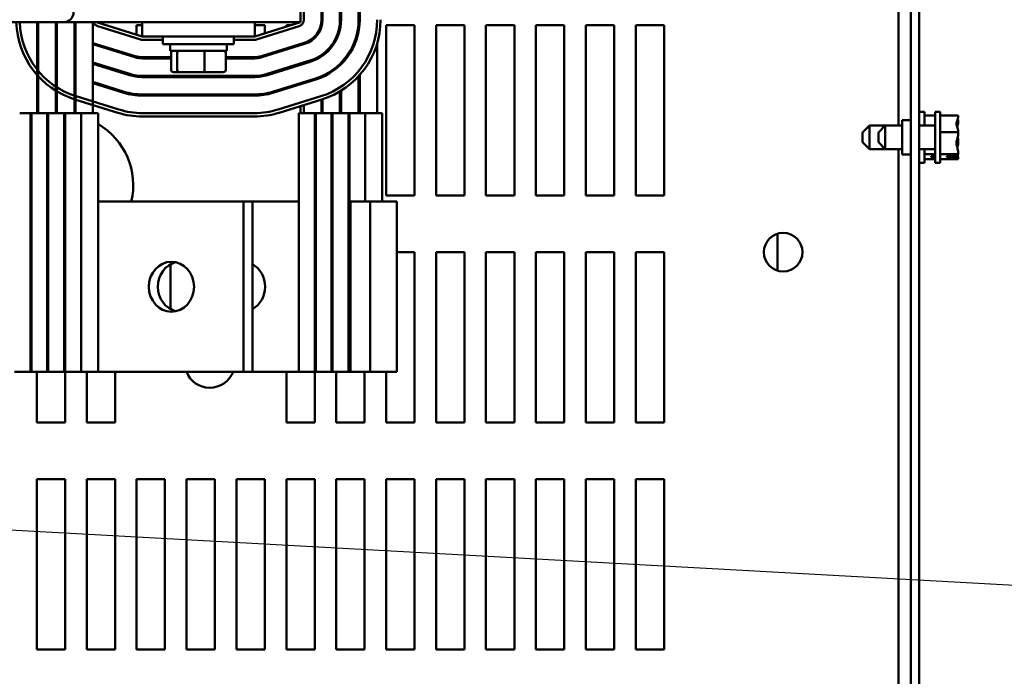
# Model space of a CAD drawing. Units: inches. Extents: x 0.05 to 2.15, y 0.02 to 1.68.
# Drawn here: x 1.03 to 1.2, y 1.35 to 1.47 of the extents above; entities that cross this region are included whole.
import ezdxf

# ---------------------------------------------------------------- set-up
doc = ezdxf.new("R2010")
doc.units = ezdxf.units.IN
doc.header["$LTSCALE"] = 0.1
doc.header["$MEASUREMENT"] = 0
doc.layers.add('Symbol (ANSI)', color=7, linetype='Continuous', lineweight=25)
doc.layers.add('Visible (ANSI)', color=7, linetype='Continuous', lineweight=50)
doc.styles.add('Note Text (ANSI)', font='tahoma.ttf')
doc.dimstyles.new('Default (ANSI)$7', dxfattribs={"dimscale": 0.1, "dimtxt": 0.1599999964237213, "dimasz": 0.0984251946210861, "dimexe": 0.125, "dimexo": 0.0625, "dimgap": 0.031496062992126, "dimtad": 0, "dimtih": 1, "dimtoh": 1, "dimrnd": 1e-08, "dimzin": 0, "dimdsep": 46, "dimtxsty": 'Note Text (ANSI)', "dimcen": 0.09, "dimdle": 0.3937007874015748, "dimclrd": 256, "dimclre": 256, "dimclrt": 256, "dimadec": 0, "dimazin": 1, "dimtfac": 0.7500000596046448, "dimtofl": 0, "dimtmove": 0, "dimatfit": 3, "dimfxl": 1, "dimtolj": 1, "dimtzin": 4, "dimlwd": -1, "dimlwe": -1, "dimarcsym": 0})

msp = doc.modelspace()

# ---------------------------------------------------------------- linework, layer by layer
at = {"layer": 'Visible (ANSI)'}
for p, q in [((1.184277122492009, 1.60054822248905), (1.184277122492009, 1.12354822248905)), ((1.185777122492009, 1.60054822248905), (1.185777122492009, 1.12354822248905)), ((1.182117122492009, 1.559978222489049), (1.182117122492009, 1.449118222489049)), ((1.07667712249201, 1.467338222489049), (1.07667712249201, 1.517338222489049)), ((1.077277122492023, 1.46778015524686), (1.077277122492023, 1.516896289731348)), ((1.08035712249143, 1.516896289731732), (1.080357122488173, 1.467780155246645)), ((1.080557122488173, 1.467780155246631), (1.08055712249143, 1.516896289731719)), ((1.08363712249143, 1.516896289731515), (1.083637122488173, 1.467780155246427)), ((1.083837122488173, 1.467780155246414), (1.08383712249143, 1.516896289731502)), ((1.08691712249143, 1.516896289731297), (1.086917122488173, 1.467780155246209)), ((1.087117122488218, 1.467780155246196), (1.087117122491475, 1.516896289731284)), ((1.03487712249201, 1.467338222489049), (0.9384771224920102, 1.467338222489049)), ((1.03023712248821, 1.467338222489049), (1.030237122488255, 1.451318222488932)), ((1.030437122488301, 1.451318222488932), (1.030437122488259, 1.467338222489049)), ((1.033517122488255, 1.467338222489049), (1.033517122488301, 1.451318222488941)), ((1.033717122488301, 1.451318222488941), (1.033717122488259, 1.467338222489049)), ((1.03487712249201, 1.467338222489049), (1.07667712249201, 1.467338222489049)), ((1.036797122488255, 1.467338222489049), (1.036797122488301, 1.451318222488949)), ((1.036997122488301, 1.45131822248895), (1.036997122488259, 1.467338222489049)), ((1.040077122488255, 1.467338222489049), (1.0400771224883, 1.451318222488958)), ((1.04872712249212, 1.464838222489038), (1.040677122492152, 1.467338222489127)), ((1.04872712249201, 1.467338222489049), (1.04872712249201, 1.464838222489049)), ((1.06862712249201, 1.467338222489049), (1.06862712249201, 1.464838222489049)), ((1.07667712249201, 1.467338222489159), (1.06862712249212, 1.46483822248909)), ((1.080357122488177, 1.466456523878318), (1.080357122488173, 1.467780155246645)), ((1.083637122488178, 1.466029726727985), (1.083637122488173, 1.467780155246427)), ((1.086917122488179, 1.46568826614832), (1.086917122488173, 1.467780155246209)), ((1.040921219554153, 1.466634147786672), (1.048462243034011, 1.46429221502886)), ((1.04777712249201, 1.466798222489049), (1.04872712249201, 1.466798222489049)), ((1.04777712249201, 1.465133253544985), (1.04777712249201, 1.466798222489049)), ((1.06862712249201, 1.466798222489049), (1.07037712249201, 1.466798222489049)), ((1.068892001950228, 1.464292215028911), (1.076433025429977, 1.466634147786694)), ((1.07037712249201, 1.466798222489049), (1.07037712249201, 1.465381700749947)), ((1.07417712249201, 1.466798222489049), (1.074938322491725, 1.466798222489049)), ((1.07417712249201, 1.466561824973599), (1.07417712249201, 1.466798222489049)), ((1.083637122488975, 1.466798222489049), (1.083774746021382, 1.466798222489049)), ((1.086917122488975, 1.466798222489049), (1.087073367668234, 1.466798222489049)), ((1.09177712249201, 1.466798222489049), (1.09677712249201, 1.466798222489049)), ((1.09177712249201, 1.436798222489048), (1.09177712249201, 1.466798222489049)), ((1.09677712249201, 1.466798222489049), (1.09677712249201, 1.436798222489048)), ((1.10057712249201, 1.466798222489049), (1.10557712249201, 1.466798222489049)), ((1.10057712249201, 1.436798222489048), (1.10057712249201, 1.466798222489049)), ((1.10557712249201, 1.466798222489049), (1.10557712249201, 1.436798222489048)), ((1.10937712249201, 1.466798222489049), (1.11437712249201, 1.466798222489049)), ((1.10937712249201, 1.436798222489048), (1.10937712249201, 1.466798222489049)), ((1.11437712249201, 1.466798222489049), (1.11437712249201, 1.436798222489048)), ((1.11817712249201, 1.466798222489049), (1.12317712249201, 1.466798222489049)), ((1.11817712249201, 1.436798222489048), (1.11817712249201, 1.466798222489049)), ((1.12317712249201, 1.466798222489049), (1.123177122492009, 1.436798222489048)), ((1.12697712249201, 1.466798222489049), (1.13197712249201, 1.466798222489049)), ((1.12697712249201, 1.436798222489048), (1.12697712249201, 1.466798222489049)), ((1.13197712249201, 1.466798222489049), (1.13197712249201, 1.436798222489048)), ((1.13577712249201, 1.466798222489049), (1.14077712249201, 1.466798222489049)), ((1.13577712249201, 1.436798222489048), (1.13577712249201, 1.466798222489049)), ((1.14077712249201, 1.466798222489049), (1.14077712249201, 1.436798222489048)), ((1.047548758822489, 1.461350795881151), (1.040077122488356, 1.463671179836266)), ((1.04872712249201, 1.464838222489049), (1.06862712249201, 1.464838222489049)), ((1.048818145971968, 1.464238222489026), (1.05242712249201, 1.464238222489035)), ((1.05242712249201, 1.464838222489049), (1.05242712249201, 1.463488222489049)), ((1.06492712249201, 1.464838222489049), (1.06492712249201, 1.463488222489049)), ((1.06492712249201, 1.464238222489067), (1.068536099012277, 1.464238222489076)), ((1.077346509633564, 1.46369272863901), (1.069805486153722, 1.461350795881158)), ((1.077277122489021, 1.463461757115522), (1.077277122489035, 1.463671179836008)), ((1.090197122488261, 1.451318222489088), (1.090197122488229, 1.463620347640246)), ((1.040077122488355, 1.463461757115782), (1.047489441666206, 1.461159794637776)), ((1.043403245145799, 1.462638222489049), (1.042728903985961, 1.462638222489049)), ((1.06492712249201, 1.463488222489049), (1.05242712249201, 1.463488222489049)), ((1.05367712249201, 1.462308222489049), (1.05367712249201, 1.463488222489049)), ((1.05367712249201, 1.462308222489049), (1.06367712249201, 1.462308222489049)), ((1.053861447069892, 1.458948222489049), (1.053861447069892, 1.461908222489049)), ((1.054930870543277, 1.458948222489049), (1.054930870543277, 1.461908222489049)), ((1.059746545965395, 1.458948222489049), (1.059746545965395, 1.461908222489049)), ((1.063492797914128, 1.458948222489049), (1.063492797914128, 1.461908222489049)), ((1.06367712249201, 1.462308222489049), (1.06367712249201, 1.463488222489049)), ((1.069864803310049, 1.461159794637798), (1.07740582678989, 1.463501727395649)), ((1.0746253409908, 1.462638222489049), (1.073950999830888, 1.462638222489049)), ((1.07667712249201, 1.463275421713065), (1.07667712249201, 1.463484844433546)), ((1.046575957458624, 1.458218375490069), (1.040077122488341, 1.460236647220333)), ((1.053861447069892, 1.461158222489038), (1.04881814596803, 1.461158222489025)), ((1.048818145968031, 1.460958222489026), (1.053861447069892, 1.460958222489038)), ((1.068536099008343, 1.461158222489076), (1.063492797914128, 1.461158222489063)), ((1.063492797914128, 1.460958222489064), (1.068536099008343, 1.460958222489076)), ((1.078319310997321, 1.460560308247895), (1.070778287517479, 1.458218375490044)), ((1.070837604673806, 1.458027374246683), (1.078378628153648, 1.460369307004534)), ((1.07667712249201, 1.459840889097163), (1.07667712249201, 1.460050311817645)), ((1.077277122488794, 1.460027224499549), (1.077277122488808, 1.460236647220035)), ((1.08035712248819, 1.461307196109111), (1.08035712248819, 1.461548365776811)), ((1.080557122488888, 1.461443973431058), (1.080557122488904, 1.46169055755877)), ((1.083837122488787, 1.459927512379137), (1.083837122488806, 1.460211271577074)), ((1.04007712248834, 1.460027224499849), (1.046516640302291, 1.45802737424671)), ((1.054301234779674, 1.458548222489049), (1.055272994008915, 1.458548222489049)), ((1.055272994008915, 1.458548222489049), (1.059648881721251, 1.458548222489049)), ((1.059648881721251, 1.458548222489049), (1.063053010204345, 1.458548222489049)), ((1.083637122488194, 1.459734783906792), (1.083637122488194, 1.460011500279709)), ((1.04560315609476, 1.455085955098988), (1.040077122488325, 1.456802114604399)), ((1.040077122488324, 1.456592691883868), (1.045543838938413, 1.454894953855586)), ((1.068536099008351, 1.457878222489076), (1.048818145968039, 1.457878222489025)), ((1.048818145968039, 1.457678222489025), (1.068536099008352, 1.457678222489076)), ((1.079292112361078, 1.45742788785678), (1.071751088881236, 1.455085955098929)), ((1.071810406037576, 1.454894953855525), (1.079351429517418, 1.457236886613376)), ((1.07667712249201, 1.456406356481214), (1.07667712249201, 1.456615779201743)), ((1.077277122488566, 1.456592691883529), (1.07727712248858, 1.456802114604063)), ((1.0803571224882, 1.457603554635684), (1.080357122488199, 1.457820878164741)), ((1.080557122488638, 1.457690001630308), (1.080557122488653, 1.457909228238493)), ((1.086917122488216, 1.451318222489079), (1.086917122488199, 1.457821601160421)), ((1.087117122488261, 1.45131822248908), (1.087117122488707, 1.458043790448007)), ((1.030237122488274, 1.455438222489049), (1.030437122488319, 1.455438222489049)), ((1.083637122488216, 1.451318222489071), (1.083637122488206, 1.455149842516955)), ((1.083837122488216, 1.451318222489071), (1.083837122488478, 1.45527172610253)), ((1.036911379770148, 1.453722463718726), (1.044452403248853, 1.451380530953902)), ((1.04463035471834, 1.451953534683826), (1.037089331239635, 1.45429546744865)), ((1.06853609900836, 1.454598222489076), (1.048818145968047, 1.454598222489025)), ((1.048818145968048, 1.45439822248898), (1.06853609900836, 1.454398222489031)), ((1.080264913709713, 1.454295467467597), (1.07272389022977, 1.45195353470418)), ((1.072901841699134, 1.451380530974217), (1.080442865179076, 1.453722463737634)), ((1.080357122488216, 1.451318222489062), (1.08035712248821, 1.453695835572704)), ((1.080557122488216, 1.451318222489063), (1.080557122488378, 1.453758457781325)), ((1.07667712249201, 1.451318222489053), (1.07667712249201, 1.45255297842826)), ((1.077277122488216, 1.451318222489054), (1.07727712248831, 1.452739313830936)), ((1.18667712249201, 1.451548222489048), (1.18577712249201, 1.451548222489048)), ((1.18667712249201, 1.449118222489049), (1.18667712249201, 1.451548222489048)), ((1.188557122492009, 1.442548222489049), (1.188557122492009, 1.451548222489049)), ((1.189457122492009, 1.451548222489049), (1.188557122492009, 1.451548222489049)), ((1.189457122492009, 1.442548222489049), (1.189457122492009, 1.451548222489049)), ((1.030237122488256, 1.451318222488932), (1.027157122488256, 1.451318222488924)), ((1.029053507338894, 1.451318222488929), (1.029053507339013, 1.405718222488929)), ((1.029234768896342, 1.451318222488929), (1.029234768896461, 1.405718222488929)), ((1.0304371224883, 1.451318222488933), (1.030237122488255, 1.451318222488932)), ((1.032830106435896, 1.451318222488939), (1.030437122488301, 1.451318222488932)), ((1.032026196880415, 1.451318222488937), (1.032026196880533, 1.405718222488937)), ((1.032207458437822, 1.451318222488937), (1.032207458437941, 1.405718222488937)), ((1.034998886421895, 1.451318222488944), (1.032830106435896, 1.451318222488939)), ((1.034998886421895, 1.451318222488944), (1.034998886422014, 1.405718222488945)), ((1.035180147979303, 1.451318222488945), (1.034998886421895, 1.451318222488944)), ((1.035180147979303, 1.451318222488945), (1.035180147979421, 1.405718222488945)), ((1.037971575963376, 1.451318222488952), (1.035180147979303, 1.451318222488945)), ((1.03908955165835, 1.451318222488955), (1.037971575963376, 1.451318222488952)), ((1.037971575963376, 1.451318222488952), (1.037971575963494, 1.405718222488952)), ((1.0400771224883, 1.451318222488958), (1.03908955165835, 1.451318222488955)), ((1.040972165621735, 1.45131822248896), (1.0400771224883, 1.451318222488958)), ((1.040972165621735, 1.45131822248896), (1.040972165621853, 1.40571822248896)), ((1.068536098994739, 1.451318222482638), (1.048818145955475, 1.451318222468163)), ((1.048818145954866, 1.450718222468163), (1.068536098995192, 1.450718222482637)), ((1.076382079354782, 1.451318222489052), (1.0763820793549, 1.405718222489052)), ((1.077277122488216, 1.451318222489054), (1.076382079354782, 1.451318222489052)), ((1.080357122488216, 1.451318222489062), (1.077277122488216, 1.451318222489054)), ((1.079173507338855, 1.451318222489059), (1.079173507338973, 1.405718222489059)), ((1.079354768896303, 1.451318222489059), (1.079354768896421, 1.40571822248906)), ((1.080557122488216, 1.451318222489063), (1.080357122488216, 1.451318222489062)), ((1.082950106435856, 1.451318222489069), (1.080557122488216, 1.451318222489063)), ((1.082146196880376, 1.451318222489067), (1.082146196880494, 1.405718222489067)), ((1.082327458437783, 1.451318222489067), (1.082327458437902, 1.405718222489067)), ((1.085118886421856, 1.451318222489075), (1.082950106435856, 1.451318222489069)), ((1.085118886421856, 1.451318222489075), (1.085118886421974, 1.405718222489075)), ((1.085300147979263, 1.451318222489075), (1.085118886421856, 1.451318222489075)), ((1.085300147979263, 1.451318222489075), (1.085300147979382, 1.405718222489075)), ((1.088091575963336, 1.451318222489082), (1.085300147979263, 1.451318222489075)), ((1.089209551658311, 1.451318222489085), (1.088091575963336, 1.451318222489082)), ((1.088091575963336, 1.451318222489082), (1.088091575963377, 1.435718222489082)), ((1.090197122488261, 1.451318222489088), (1.089209551658311, 1.451318222489085)), ((1.091092165621695, 1.45131822248909), (1.090197122488261, 1.451318222489088)), ((1.091092165621695, 1.45131822248909), (1.091092165621736, 1.43571822248909)), ((1.18277712249201, 1.45004822248905), (1.18277712249201, 1.44404822248905)), ((1.184277122492009, 1.45004822248905), (1.18277712249201, 1.45004822248905)), ((1.188557122492009, 1.450907978667066), (1.18667712249201, 1.450907978667066)), ((1.192657122492009, 1.450907978667067), (1.189457122492009, 1.450907978667067)), ((1.192657122492009, 1.45088744025721), (1.192657122492009, 1.450907978667067)), ((1.192657122492009, 1.449989034174791), (1.192657122492009, 1.450021922945469)), ((1.17577712249201, 1.447918222489048), (1.17697712249201, 1.449118222489048)), ((1.17577712249201, 1.446178222489048), (1.17577712249201, 1.447918222489048)), ((1.17697712249201, 1.449118222489048), (1.17697712249201, 1.444978222489048)), ((1.17697712249201, 1.449118222489048), (1.179757122492009, 1.449118222489048)), ((1.178557122492009, 1.447918222489049), (1.179757122492009, 1.449118222489049)), ((1.178557122492009, 1.44617822248905), (1.178557122492009, 1.447918222489049)), ((1.179757122492009, 1.449118222489049), (1.179757122492009, 1.444978222489049)), ((1.179757122492009, 1.449118222489049), (1.18277712249201, 1.449118222489049)), ((1.185777122492009, 1.449118222489049), (1.188557122492009, 1.449118222489049)), ((1.192657122492009, 1.447940453391058), (1.189457122492009, 1.447940453391058)), ((1.192657122492009, 1.447940453391058), (1.192657122492009, 1.447960991800915)), ((1.192657122492009, 1.447913739800791), (1.192657122492009, 1.447940453391058)), ((1.17577712249201, 1.446178222489048), (1.17697712249201, 1.444978222489048)), ((1.178557122492009, 1.44617822248905), (1.179757122492009, 1.444978222489049)), ((1.192657122492009, 1.446135453177184), (1.192657122492009, 1.446182705177308)), ((1.17697712249201, 1.444978222489048), (1.17975712249201, 1.444978222489048)), ((1.179757122492009, 1.444978222489049), (1.18277712249201, 1.444978222489049)), ((1.182117122492009, 1.444978222489049), (1.182117122492009, 1.27911822248905)), ((1.185777122492009, 1.444978222489049), (1.188557122492009, 1.444978222489049)), ((1.18667712249201, 1.442548222489048), (1.18667712249201, 1.444978222489049)), ((1.184277122492009, 1.44404822248905), (1.18277712249201, 1.44404822248905)), ((1.188557122492009, 1.444080697213039), (1.18667712249201, 1.444080697213039)), ((1.188557122492009, 1.44318846631103), (1.18667712249201, 1.44318846631103)), ((1.18787712249201, 1.443704464598033), (1.188557122492009, 1.443704464598033)), ((1.18787712249201, 1.443579021641093), (1.18787712249201, 1.443704464598033)), ((1.188557122492009, 1.44357902164107), (1.18787712249201, 1.443579021641093)), ((1.192657122492009, 1.44408069721304), (1.189457122492009, 1.44408069721304)), ((1.192657122492009, 1.443188466311032), (1.189457122492009, 1.443188466311032)), ((1.190657122492009, 1.443704464598034), (1.192367879753459, 1.443704464598048)), ((1.190657122492009, 1.443579021641095), (1.190657122492009, 1.443704464598034)), ((1.192359040893043, 1.443579021641072), (1.190657122492009, 1.443579021641095)), ((1.191457122492009, 1.443704464598041), (1.191457122492009, 1.443658530836924)), ((1.191457122492009, 1.443658530836924), (1.192057122492009, 1.443658530836924)), ((1.192657122492009, 1.44408069721304), (1.192657122492009, 1.444107410803308)), ((1.192657122492009, 1.44407452203263), (1.192657122492009, 1.44408069721304)), ((1.192657122492009, 1.443194641491442), (1.192657122492009, 1.443209004720888)), ((1.192657122492009, 1.443188466311032), (1.192657122492009, 1.443194641491442)), ((1.18667712249201, 1.442548222489048), (1.18577712249201, 1.442548222489048)), ((1.189457122492009, 1.442548222489049), (1.188557122492009, 1.442548222489049)), ((1.09677712249201, 1.436798222489048), (1.09177712249201, 1.436798222489048)), ((1.10557712249201, 1.436798222489048), (1.10057712249201, 1.436798222489048)), ((1.11437712249201, 1.436798222489048), (1.10937712249201, 1.436798222489048)), ((1.123177122492009, 1.436798222489048), (1.11817712249201, 1.436798222489048)), ((1.13197712249201, 1.436798222489048), (1.12697712249201, 1.436798222489048)), ((1.14077712249201, 1.436798222489048), (1.13577712249201, 1.436798222489048)), ((1.040972165621775, 1.43571822248896), (1.066602549839131, 1.435718222489026)), ((1.066602549839131, 1.435718222489026), (1.066602549839208, 1.405718222489027)), ((1.066602549839131, 1.435718222489026), (1.068208499233745, 1.435718222489031)), ((1.076382079354822, 1.435718222489052), (1.068208499233745, 1.43571822248903)), ((1.068208499233745, 1.435718222489031), (1.068208499233823, 1.405718222489031)), ((1.085513604566836, 1.405718222489075), (1.085513604566758, 1.435718222489075)), ((1.088957574157498, 1.435718222489084), (1.085513604566759, 1.435718222489075)), ((1.09293018581786, 1.435718222489095), (1.088957574157498, 1.435718222489084)), ((1.088957574157575, 1.405718222489085), (1.088957574157498, 1.435718222489084)), ((1.09293018581786, 1.435718222489095), (1.093642246636382, 1.435718222489096)), ((1.093642246636459, 1.405718222489096), (1.093642246636382, 1.435718222489096)), ((1.16077712249201, 1.430047837850903), (1.16077712249201, 1.423548607127194)), ((1.093642246636405, 1.426798222489048), (1.09677712249201, 1.426798222489049)), ((1.09677712249201, 1.426798222489049), (1.09677712249201, 1.396798222489049)), ((1.10057712249201, 1.426798222489048), (1.10557712249201, 1.426798222489049)), ((1.10057712249201, 1.396798222489049), (1.10057712249201, 1.426798222489048)), ((1.10557712249201, 1.426798222489049), (1.10557712249201, 1.396798222489049)), ((1.10937712249201, 1.426798222489048), (1.11437712249201, 1.426798222489049)), ((1.10937712249201, 1.396798222489049), (1.10937712249201, 1.426798222489048)), ((1.11437712249201, 1.426798222489049), (1.11437712249201, 1.396798222489049)), ((1.11817712249201, 1.426798222489048), (1.12317712249201, 1.426798222489049)), ((1.11817712249201, 1.396798222489049), (1.11817712249201, 1.426798222489048)), ((1.12317712249201, 1.426798222489049), (1.123177122492009, 1.396798222489049)), ((1.12697712249201, 1.426798222489048), (1.13197712249201, 1.426798222489049)), ((1.12697712249201, 1.396798222489049), (1.12697712249201, 1.426798222489048)), ((1.13197712249201, 1.426798222489049), (1.13197712249201, 1.396798222489049)), ((1.13577712249201, 1.426798222489048), (1.14077712249201, 1.426798222489049)), ((1.13577712249201, 1.396798222489049), (1.13577712249201, 1.426798222489048)), ((1.14077712249201, 1.426798222489049), (1.14077712249201, 1.396798222489049)), ((1.053752284795875, 1.416774253026136), (1.053752284795854, 1.42466219195185)), ((1.029053507339013, 1.405718222488929), (1.026262079354939, 1.405718222488922)), ((1.02923476889646, 1.405718222488929), (1.029053507339012, 1.405718222488929)), ((1.032026196880533, 1.405718222488937), (1.029234768896461, 1.405718222488929)), ((1.03017712249201, 1.396798222489049), (1.03017712249201, 1.405718222488932)), ((1.032207458437941, 1.405718222488937), (1.032026196880533, 1.405718222488937)), ((1.034998886422014, 1.405718222488945), (1.032207458437941, 1.405718222488937)), ((1.035180147979421, 1.405718222488945), (1.034998886422014, 1.405718222488945)), ((1.03517712249201, 1.405718222488945), (1.03517712249201, 1.396798222489049)), ((1.037971575963494, 1.405718222488952), (1.035180147979421, 1.405718222488945)), ((1.040972165621853, 1.40571822248896), (1.037971575963494, 1.405718222488952)), ((1.03897712249201, 1.396798222489049), (1.03897712249201, 1.405718222488955)), ((1.040972165621853, 1.40571822248896), (1.066602549839209, 1.405718222489027)), ((1.04397712249201, 1.405718222488968), (1.04397712249201, 1.396798222489049)), ((1.066602549839209, 1.405718222489027), (1.068208499233823, 1.405718222489031)), ((1.0763820793549, 1.405718222489052), (1.068208499233823, 1.405718222489031)), ((1.07417712249201, 1.396798222489049), (1.07417712249201, 1.405718222489046)), ((1.079173507338973, 1.405718222489059), (1.0763820793549, 1.405718222489052)), ((1.079354768896421, 1.40571822248906), (1.079173507338973, 1.405718222489059)), ((1.07917712249201, 1.405718222489059), (1.07917712249201, 1.396798222489049)), ((1.082146196880494, 1.405718222489067), (1.079354768896421, 1.40571822248906)), ((1.082327458437902, 1.405718222489067), (1.082146196880494, 1.405718222489067)), ((1.085118886421974, 1.405718222489075), (1.082327458437902, 1.405718222489067)), ((1.08297712249201, 1.396798222489049), (1.08297712249201, 1.405718222489069)), ((1.085300147979382, 1.405718222489075), (1.085118886421974, 1.405718222489075)), ((1.085513604566836, 1.405718222489075), (1.085300147979382, 1.405718222489075)), ((1.088957574157575, 1.405718222489085), (1.085513604566836, 1.405718222489075)), ((1.08797712249201, 1.405718222489082), (1.08797712249201, 1.396798222489049)), ((1.092930185817938, 1.405718222489095), (1.088957574157575, 1.405718222489085)), ((1.09177712249201, 1.396798222489049), (1.09177712249201, 1.405718222489092)), ((1.092930185817938, 1.405718222489095), (1.09364224663646, 1.405718222489096)), ((1.03517712249201, 1.396798222489049), (1.03017712249201, 1.396798222489049)), ((1.04397712249201, 1.396798222489049), (1.03897712249201, 1.396798222489049)), ((1.07917712249201, 1.396798222489049), (1.07417712249201, 1.396798222489049)), ((1.08797712249201, 1.396798222489049), (1.08297712249201, 1.396798222489049)), ((1.09677712249201, 1.396798222489049), (1.09177712249201, 1.396798222489049)), ((1.10557712249201, 1.396798222489049), (1.10057712249201, 1.396798222489049)), ((1.11437712249201, 1.396798222489049), (1.10937712249201, 1.396798222489049)), ((1.123177122492009, 1.396798222489049), (1.11817712249201, 1.396798222489049)), ((1.13197712249201, 1.396798222489049), (1.12697712249201, 1.396798222489049)), ((1.14077712249201, 1.396798222489049), (1.13577712249201, 1.396798222489049)), ((1.03017712249201, 1.386798222489048), (1.03517712249201, 1.386798222489049)), ((1.03017712249201, 1.356798222489049), (1.03017712249201, 1.386798222489048)), ((1.03517712249201, 1.386798222489049), (1.03517712249201, 1.356798222489049)), ((1.03897712249201, 1.386798222489048), (1.04397712249201, 1.386798222489049)), ((1.03897712249201, 1.356798222489049), (1.03897712249201, 1.386798222489048)), ((1.04397712249201, 1.386798222489049), (1.04397712249201, 1.356798222489049)), ((1.04777712249201, 1.386798222489048), (1.05277712249201, 1.386798222489049)), ((1.04777712249201, 1.356798222489049), (1.04777712249201, 1.386798222489048)), ((1.05277712249201, 1.386798222489049), (1.05277712249201, 1.356798222489049)), ((1.05657712249201, 1.386798222489048), (1.06157712249201, 1.386798222489049)), ((1.05657712249201, 1.356798222489049), (1.05657712249201, 1.386798222489048)), ((1.06157712249201, 1.386798222489049), (1.06157712249201, 1.356798222489049)), ((1.06537712249201, 1.386798222489048), (1.07037712249201, 1.386798222489049)), ((1.06537712249201, 1.356798222489049), (1.06537712249201, 1.386798222489048)), ((1.07037712249201, 1.386798222489049), (1.07037712249201, 1.356798222489049)), ((1.07417712249201, 1.386798222489048), (1.07917712249201, 1.386798222489049)), ((1.07417712249201, 1.356798222489049), (1.07417712249201, 1.386798222489048)), ((1.07917712249201, 1.386798222489049), (1.07917712249201, 1.356798222489049)), ((1.08297712249201, 1.386798222489048), (1.08797712249201, 1.386798222489049)), ((1.08297712249201, 1.356798222489049), (1.08297712249201, 1.386798222489048)), ((1.08797712249201, 1.386798222489049), (1.08797712249201, 1.356798222489049)), ((1.09177712249201, 1.386798222489048), (1.09677712249201, 1.386798222489049)), ((1.09177712249201, 1.356798222489049), (1.09177712249201, 1.386798222489048)), ((1.09677712249201, 1.386798222489049), (1.09677712249201, 1.356798222489049)), ((1.10057712249201, 1.386798222489048), (1.10557712249201, 1.386798222489049)), ((1.10057712249201, 1.356798222489049), (1.10057712249201, 1.386798222489048)), ((1.10557712249201, 1.386798222489049), (1.10557712249201, 1.356798222489049)), ((1.10937712249201, 1.386798222489048), (1.11437712249201, 1.386798222489049)), ((1.10937712249201, 1.356798222489049), (1.10937712249201, 1.386798222489048)), ((1.11437712249201, 1.386798222489049), (1.11437712249201, 1.356798222489049)), ((1.11817712249201, 1.386798222489048), (1.12317712249201, 1.386798222489049)), ((1.11817712249201, 1.356798222489049), (1.11817712249201, 1.386798222489048)), ((1.12317712249201, 1.386798222489049), (1.123177122492009, 1.356798222489049)), ((1.12697712249201, 1.386798222489048), (1.13197712249201, 1.386798222489049)), ((1.12697712249201, 1.356798222489049), (1.12697712249201, 1.386798222489048)), ((1.13197712249201, 1.386798222489049), (1.13197712249201, 1.356798222489049)), ((1.13577712249201, 1.386798222489048), (1.14077712249201, 1.386798222489049)), ((1.13577712249201, 1.356798222489049), (1.13577712249201, 1.386798222489048)), ((1.14077712249201, 1.386798222489049), (1.14077712249201, 1.356798222489049)), ((1.03517712249201, 1.356798222489049), (1.03017712249201, 1.356798222489049)), ((1.04397712249201, 1.356798222489049), (1.03897712249201, 1.356798222489049)), ((1.05277712249201, 1.356798222489049), (1.04777712249201, 1.356798222489049)), ((1.06157712249201, 1.356798222489049), (1.05657712249201, 1.356798222489049)), ((1.07037712249201, 1.356798222489049), (1.06537712249201, 1.356798222489049)), ((1.07917712249201, 1.356798222489049), (1.07417712249201, 1.356798222489049)), ((1.08797712249201, 1.356798222489049), (1.08297712249201, 1.356798222489049)), ((1.09677712249201, 1.356798222489049), (1.09177712249201, 1.356798222489049)), ((1.10557712249201, 1.356798222489049), (1.10057712249201, 1.356798222489049)), ((1.11437712249201, 1.356798222489049), (1.10937712249201, 1.356798222489049)), ((1.123177122492009, 1.356798222489049), (1.11817712249201, 1.356798222489049)), ((1.13197712249201, 1.356798222489049), (1.12697712249201, 1.356798222489049)), ((1.14077712249201, 1.356798222489049), (1.13577712249201, 1.356798222489049))]:
    msp.add_line(p, q, dxfattribs=at)
msp.add_circle((1.16177712249201, 1.426798222489049), 0.0034, dxfattribs=at)
for centre, radius, start, end in [((1.03487712249201, 1.469138222489049), 0.0018, 270, 0), ((1.041277122488258, 1.467780155226246), 0.0147200000000451, 181.7204270429058, 252.7473477814666), ((1.041277122488258, 1.467780155226246), 0.0141200000000451, 181.7935564089035, 252.7473477814668), ((1.041277122488258, 1.467780155247135), 0.0110400000000451, 182.2941711198125, 190.92259718833), ((1.041277122488258, 1.467780155247135), 0.00776, 183.2647666420346, 193.0364387737986), ((1.041277122488258, 1.467780155247135), 0.00448, 185.6611894836489, 197.1847290336423), ((1.041277122492107, 1.467780155246838), 0.0012, 201.6094129672434, 252.7473478325368), ((1.076077122492023, 1.46778015524686), 0.0012, 287.2526521674926, 0), ((1.076077122488173, 1.467780155246928), 0.00428, 287.2526521677668, 0), ((1.076077122488173, 1.467780155246928), 0.00448, 287.2526521677692, 0), ((1.076077122488173, 1.467780155246928), 0.00756, 287.2526521677689, 0), ((1.076077122488173, 1.467780155246928), 0.00776, 287.2526521677693, 0), ((1.076077122488173, 1.467780155246928), 0.01084, 287.2526521677687, 0), ((1.076077122488173, 1.467780155246928), 0.0110400000000451, 287.2526521677692, 0), ((1.076077122464017, 1.467780155246084), 0.0141200000000451, 287.2526522061181, 0), ((1.076077122464017, 1.467780155246084), 0.0147200000000451, 287.2526522061182, 0), ((1.048818145971964, 1.465438222489025), 0.0012000000000001, 252.7473478325368, 270.0000000001536), ((1.068536099012274, 1.465438222489077), 0.0012, 270.000000000147, 287.2526521674926), ((1.041277122488258, 1.467780155247135), 0.01084, 224.2856888956567, 225.7798669035401), ((1.041277122488258, 1.467780155247135), 0.00756, 233.6587969058212, 235.5186767252872), ((1.041277122488258, 1.467780155247135), 0.00776, 234.7377632965784, 236.5268332843285), ((1.048818145968019, 1.465438222489025), 0.00448, 252.7473478309481, 270.0000000001503), ((1.048818145968019, 1.465438222489025), 0.00428, 252.7473478302682, 270.0000000001479), ((1.068536099008331, 1.465438222489077), 0.0042800000000001, 270.0000000001498, 287.2526521677703), ((1.068536099008331, 1.465438222489077), 0.0044800000000001, 270.0000000001485, 287.2526521677682), ((1.041277122488258, 1.467780155247135), 0.0110400000000451, 225.339979786752, 226.781487045842), ((1.041277122488258, 1.467780155247135), 0.01084, 245.5886934550882, 246.7443817514246), ((1.041277122488258, 1.467780155247135), 0.0110400000000451, 246.0589127334006, 247.1897088952608), ((1.048818145968019, 1.465438222489025), 0.00776, 252.7473478302689, 270.0000000001487), ((1.048818145968019, 1.465438222489025), 0.00756, 252.7473478302693, 270.0000000001484), ((1.068536099008331, 1.465438222489077), 0.0075600000000001, 270.0000000001484, 287.2526521677695), ((1.068536099008331, 1.465438222489077), 0.0077600000000001, 270.0000000001487, 287.2526521677702), ((1.048818145968019, 1.465438222489025), 0.0110400000000451, 252.7473478302688, 270.0000000001488), ((1.048818145968019, 1.465438222489025), 0.01084, 252.7473478302687, 270.0000000001486), ((1.068536099008331, 1.465438222489077), 0.0108400000000001, 270.0000000001486, 287.2526521677695), ((1.068536099008331, 1.465438222489077), 0.0110400000000452, 270.0000000001488, 287.2526521677695), ((1.04881814594511, 1.465438222468208), 0.0147200000000452, 252.7473478705342, 270.0000000379739), ((1.04881814594511, 1.465438222468208), 0.0141200000000452, 252.7473478743181, 270.0000000420599), ((1.068536098984069, 1.465438222482682), 0.0141200000000451, 270.0000000432926, 287.2526522061192), ((1.068536098984069, 1.465438222482682), 0.0147200000000451, 270.0000000432924, 287.2526522061182), ((1.03467712249201, 1.438598222489049), 0.0125, 346.6793774444016, 59.76130990331411), ((1.06067712249201, 1.407298222489049), 0.0044, 201.0443761381692, 338.9556238621271)]:
    msp.add_arc(centre, radius, start, end, dxfattribs=at)
for centre, major_axis, ratio, start_param, end_param in [((1.054301234779674, 1.461908222489049), (0.0004397877097825, 0), 0.9095297369675384, 1.570796326794897, 3.141592653589793), ((1.055272994008915, 1.461908222489049), (0, 0.0004), 0.8553086640941359, -1.8e-15, 1.570796326794896), ((1.059648881721251, 1.461908222489049), (0, 0.0004), 0.2441606103620213, 4.712388980384689, 6.283185307179624), ((1.063053010204345, 1.461908222489049), (-0.0004397877097825, 0), 0.9095297369675389, 3.141592653589793, 4.712388980384689), ((1.054301234779674, 1.458948222489049), (0.0004397877097825, 0), 0.9095297369675398, 3.141592653589796, 4.712388980384693), ((1.055272994008915, 1.458948222489049), (0, -0.0004), 0.8553086640941359, 4.712388980384687, 6.283185307179582), ((1.059648881721251, 1.458948222489049), (0, -0.0004), 0.2441606103620221, 0, 1.570796326794896), ((1.063053010204345, 1.458948222489049), (-0.0004397877097825, 0), 0.9095297369675387, 1.570796326794897, 3.141592653589793), ((1.055520190215271, 1.420718222488998), (-1.14e-14, 0.0044), 0.9063077870366484, 0.2027462898478394, 2.938846363741939), ((1.066440593814378, 1.420718222489026), (1.1e-14, -0.0044), 0.9063077870366496, 0.4593143134431746, 2.682278340146909)]:
    msp.add_ellipse(centre, major_axis=major_axis, ratio=ratio, start_param=start_param, end_param=end_param, dxfattribs=at)
msp.add_ellipse((1.053914240820656, 1.420718222488994), major_axis=(-1.14e-14, 0.0044), ratio=0.9063077870366488, dxfattribs=at)
for points, knots in [([(1.192657122492009, 1.45088744025721), (1.192657122492009, 1.450718064539879), (1.192618303105294, 1.450516822310545), (1.192492598109402, 1.450059853383477), (1.192342958844274, 1.449721037907541), (1.192342958844274, 1.449424216029063), (1.192342958844274, 1.449127394150584), (1.192492598109402, 1.448788578674649), (1.192618303105294, 1.448331609747581), (1.192657122492009, 1.448130367518246), (1.192657122492009, 1.447960991800915)], [-0.2419011823540256, -0.2419011823540256, -0.2419011823540256, -0.2419011823540256, -0.1540153016615018, -0.1540153016615018, 0, 0, 0, 0.1540153016615019, 0.1540153016615019, 0.2419011823540258, 0.2419011823540258, 0.2419011823540258, 0.2419011823540258]), ([(1.192464222964393, 1.448842924747681), (1.192502421935963, 1.44899697014659), (1.192542470323932, 1.449148428751404), (1.192618303105294, 1.44950698439382), (1.192657122492009, 1.449768733112266), (1.192657122492009, 1.449989034174791)], [0.0959719029130065, 0.0959719029130065, 0.0959719029130065, 0.0959719029130065, 0.1540153016615015, 0.1540153016615015, 0.2419011823540252, 0.2419011823540252, 0.2419011823540252, 0.2419011823540252]), ([(1.192657122492009, 1.450021922945469), (1.192657122492009, 1.450072848290663), (1.192618303105294, 1.450133354779775), (1.19256108269456, 1.450195896228432), (1.192548135335255, 1.450208822049543), (1.192534416371679, 1.450221967094859)], [-0.2419011823540256, -0.2419011823540256, -0.2419011823540256, -0.2419011823540256, -0.1540153016615013, -0.1540153016615013, -0.1317887328599883, -0.1317887328599883, -0.1317887328599883, -0.1317887328599883]), ([(1.192657122492009, 1.447913739800791), (1.192657122492009, 1.447693438738266), (1.192618303105294, 1.447431690019819), (1.192492598109402, 1.446837326543399), (1.192342958844274, 1.446396641122108), (1.192342958844274, 1.446010575302049), (1.192342958844274, 1.445624509481991), (1.192492598109402, 1.445183824060699), (1.192618303105294, 1.444589460584279), (1.192657122492009, 1.444327711865833), (1.192657122492009, 1.444107410803308)], [-0.2419011823540258, -0.2419011823540258, -0.2419011823540258, -0.2419011823540258, -0.1540153016615013, -0.1540153016615013, 0, 0, 0, 0.1540153016615015, 0.1540153016615015, 0.2419011823540258, 0.2419011823540258, 0.2419011823540258, 0.2419011823540258]), ([(1.192657122492009, 1.446182705177308), (1.192657122492009, 1.446403006239833), (1.192618303105294, 1.44666475495828), (1.192561083272849, 1.446935304098276), (1.192548084241833, 1.446991209743446), (1.192534294585996, 1.447048060718858)], [-0.2419011823540251, -0.2419011823540251, -0.2419011823540251, -0.2419011823540251, -0.1540153016615016, -0.1540153016615016, -0.1317898456951237, -0.1317898456951237, -0.1317898456951237, -0.1317898456951237]), ([(1.192464222964393, 1.445254281274826), (1.192502421935963, 1.445372717153631), (1.192542470323932, 1.44548916420814), (1.192618303105294, 1.445764835230518), (1.192657122492009, 1.445966077459853), (1.192657122492009, 1.446135453177184)], [0.0959719029130201, 0.0959719029130201, 0.0959719029130201, 0.0959719029130201, 0.1540153016615012, 0.1540153016615012, 0.2419011823540255, 0.2419011823540255, 0.2419011823540255, 0.2419011823540255]), ([(1.192057122492009, 1.443658530836924), (1.192131084828517, 1.443658530836924), (1.19221812397462, 1.443641653588214), (1.192310259035767, 1.443604478255332), (1.192334944603544, 1.443592709150836), (1.192359040893043, 1.443579021641072)], [0.2260303435736784, 0.2260303435736784, 0.2260303435736784, 0.2260303435736784, 0.2542099937832484, 0.2542099937832484, 0.264039166325782, 0.264039166325782, 0.264039166325782, 0.264039166325782]), ([(1.192359040893043, 1.443579021641045), (1.192400524890619, 1.44350466438686), (1.19250880567572, 1.443425753135486), (1.192618303105294, 1.443306073325748), (1.192657122492009, 1.443245566836636), (1.192657122492009, 1.443194641491442)], [0.031189129976491, 0.031189129976491, 0.031189129976491, 0.031189129976491, 0.1540153016615013, 0.1540153016615013, 0.2419011823540256, 0.2419011823540256, 0.2419011823540256, 0.2419011823540256]), ([(1.192657122492009, 1.44407452203263), (1.192657122492009, 1.444023596687435), (1.192618303105294, 1.443963090198324), (1.192512888975987, 1.443847873402932), (1.192415093517018, 1.443774529980509), (1.192367879753459, 1.443704464598062)], [-0.2419011823540256, -0.2419011823540256, -0.2419011823540256, -0.2419011823540256, -0.1540153016615013, -0.1540153016615013, -0.0390468539702819, -0.0390468539702819, -0.0390468539702819, -0.0390468539702819]), ([(1.192657122492009, 1.443209004720888), (1.192657122492009, 1.44337838043822), (1.192618303105294, 1.443579622667554), (1.192561083272849, 1.443787630990959), (1.192548084241833, 1.443830613347217), (1.192534294585996, 1.443874322508812)], [-0.2419011823540256, -0.2419011823540256, -0.2419011823540256, -0.2419011823540256, -0.1540153016615011, -0.1540153016615011, -0.131789845695141, -0.131789845695141, -0.131789845695141, -0.131789845695141])]:
    msp.add_open_spline(points, degree=3, knots=knots, dxfattribs=at)

# ---------------------------------------------------------------- leaders
at = {"layer": 'Symbol (ANSI)', "annotation_type": 0, "has_hookline": 1, "hookline_direction": 1, "text_width": 0.0068770985964315}
msp.add_leader([(0.8141289013580639, 1.389477183202088), (1.21768310417416, 1.367257143366954)], dimstyle='Default (ANSI)$7', override={"dimtad": 0}, dxfattribs=at)

doc.saveas('drawing.dxf')
